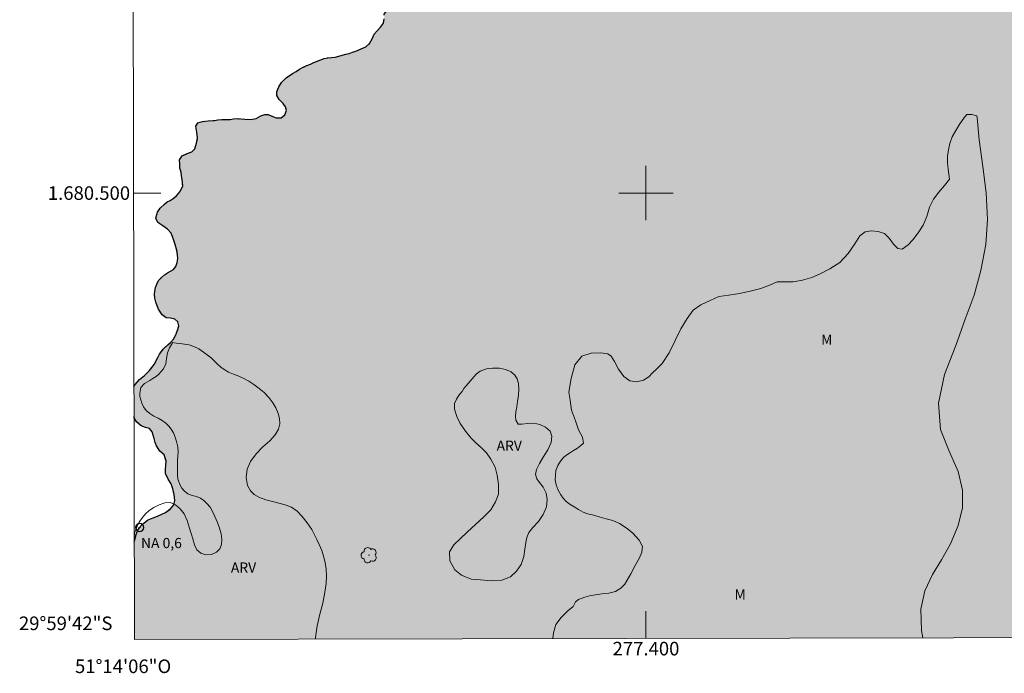
# Model space of a CAD drawing. Units: metres. Extents: x 277308 to 277824, y 1680429 to 1680996.
# Drawn here: x 277308 to 277453, y 1680429 to 1680526 of the extents above; entities that cross this region are included whole.
import ezdxf
from ezdxf.enums import TextEntityAlignment as Align

# ---------------------------------------------------------------- set-up
doc = ezdxf.new("R2010")
doc.units = ezdxf.units.M
doc.header["$MEASUREMENT"] = 0
doc.linetypes.add('DASHED', pattern=[0.75, 0.5, -0.25])
doc.linetypes.add('MUNICIPAL', pattern=[0.5, 0.25, -0.125, 0, -0.125])
for name, color, linetype, lineweight in [('Alagados_Banhados', 5, 'DASHED', 9), ('Articulacao', 7, 'Continuous', 18), ('Coordenadas', 7, 'Continuous', 9), ('Limite_Municipal', 7, 'MUNICIPAL', 30), ('Malha_Coordenadas', 7, 'Continuous', 15), ('Pto_Nivel_Agua', 5, 'Continuous', 9), ('Rio_Perene', 5, 'Continuous', 25), ('Topon_Pto_Nivel_Agua', 5, 'Continuous', 9)]:
    doc.layers.add(name, color=color, linetype=linetype, lineweight=lineweight)
for name, color, linetype, lineweight, true_color in [('Arvores_Isoladas', 7, 'Continuous', 18, 0x00ff33), ('Topon_Vegetacao', 7, 'Continuous', 9, 0x00ff33), ('Vegetacao', 7, 'Orla8', 9, 0x00ff33)]:
    doc.layers.add(name, color=color, linetype=linetype, lineweight=lineweight, true_color=true_color)
doc.styles.add('Arial', font='arial.ttf', dxfattribs={"height": 1.5})
doc.styles.get("Standard").update_dxf_attribs({"font": 'arial.ttf'})
doc.linetypes.add('Orla8', pattern='A,6,-0.5,["V",Standard,S=1,R=0,X=-0.5,Y=-1],-0.5,6,-0.5,["V",Standard,S=1,R=0,X=-0.5,Y=-1],-0.5', length=14)

# ---------------------------------------------------------------- blocks, each defined once
blk = doc.blocks.new('CotasNa')
at = {"layer": 'Pto_Nivel_Agua', "lineweight": -3}
blk.add_lwpolyline([(0, 0.6, 1), (0, -0.6, 1)], format="xyb", close=True, dxfattribs=at)
blk = doc.blocks.new('Arvore')
at = {"layer": 'Arvores_Isoladas'}
blk.add_lwpolyline([(-0.72, 0.49, 0.872324), (-0.72, -0.55, 0.862983), (0.28, -0.83, 0.900105), (0.89, 0.03, 0.863155), (0.26, 0.86, 0.882486)], format="xyb", close=True, dxfattribs=at)
blk.add_circle((0, 0), 0.0286, dxfattribs=at)

msp = doc.modelspace()

# ---------------------------------------------------------------- hatches: boundary and pattern name
at = {"layer": 'Alagados_Banhados'}
h = msp.add_hatch(dxfattribs=at)
h.set_pattern_fill('DASH', color=256, scale=10)
h.paths.add_polyline_path([(277344.02, 1680699.08), (277344.25, 1680698.49), (277344.7, 1680697.84), (277345.35, 1680697.22), (277345.91, 1680696.69), (277346.46, 1680695.95), (277346.73, 1680695.5), (277347.13, 1680694.57), (277347.29, 1680694.01), (277347.48, 1680693.38), (277347.66, 1680692.68), (277347.81, 1680691.97), (277347.89, 1680691.27), (277347.9, 1680690.61), (277347.85, 1680689.96), (277347.69, 1680689.43), (277347.38, 1680688.94), (277346.96, 1680688.47), (277346.53, 1680688), (277346.11, 1680687.55), (277345.7, 1680687.2), (277344.97, 1680686.67), (277344.14, 1680686.19), (277343.71, 1680685.84), (277343.31, 1680685.33), (277342.96, 1680684.7), (277342.66, 1680683.93), (277342.34, 1680683.13), (277341.38, 1680681.53), (277340.79, 1680680.67), (277340.2, 1680679.87), (277339.62, 1680679.17), (277339.11, 1680678.72), (277338.25, 1680678.18), (277337.54, 1680677.83), (277336.93, 1680677.6), (277336.42, 1680677.31), (277336.1, 1680676.84), (277335.99, 1680676.22), (277336.04, 1680675.57), (277336.22, 1680674.97), (277336.53, 1680674.41), (277336.99, 1680673.93), (277337.5, 1680673.51), (277338, 1680673.14), (277338.42, 1680672.74), (277338.73, 1680672.24), (277338.92, 1680671.6), (277339.02, 1680670.74), (277339.05, 1680669.63), (277338.97, 1680668.38), (277338.82, 1680667.26), (277338.25, 1680666.13), (277337.66, 1680665.45), (277337.07, 1680664.88), (277336.53, 1680664.37), (277335.99, 1680663.83), (277335.43, 1680663.18), (277334.91, 1680662.46), (277334.42, 1680661.7), (277334, 1680660.95), (277333.67, 1680660.28), (277333.44, 1680659.71), (277333.27, 1680659.23), (277333.11, 1680658.52), (277333.2, 1680657.75), (277333.43, 1680657), (277333.75, 1680656.44), (277334.31, 1680655.85), (277334.7, 1680655.49), (277335.16, 1680655.12), (277335.69, 1680654.75), (277336.3, 1680654.41), (277336.98, 1680654.1), (277337.68, 1680653.81), (277338.41, 1680653.53), (277339.15, 1680653.26), (277339.93, 1680652.98), (277340.75, 1680652.71), (277341.63, 1680652.43), (277342.53, 1680652.14), (277343.47, 1680651.82), (277344.37, 1680651.52), (277345.18, 1680651.21), (277345.74, 1680650.89), (277346.34, 1680650.34), (277347.02, 1680649.6), (277347.68, 1680648.67), (277348.24, 1680647.56), (277348.69, 1680646.42), (277349.11, 1680645.25), (277349.54, 1680644.13), (277350.01, 1680643.07), (277350.57, 1680642.11), (277351.26, 1680641.4), (277352.08, 1680640.97), (277353, 1680640.67), (277353.97, 1680640.41), (277354.87, 1680640.22), (277355.45, 1680640.16), (277355.81, 1680639.78), (277356.25, 1680639.4), (277356.94, 1680638.93), (277357.86, 1680638.53), (277358.43, 1680638.35), (277359.04, 1680638.2), (277359.69, 1680638.12), (277360.37, 1680638.09), (277361.07, 1680638.08), (277361.72, 1680638.05), (277362.31, 1680638.01), (277362.85, 1680637.95), (277363.44, 1680637.88), (277364.16, 1680637.8), (277364.98, 1680637.66), (277366.83, 1680637.21), (277367.79, 1680636.9), (277368.77, 1680636.56), (277369.72, 1680636.22), (277370.63, 1680635.91), (277371.47, 1680635.75), (277372.25, 1680635.68), (277373.02, 1680635.64), (277373.75, 1680635.61), (277374.26, 1680635.62), (277375.49, 1680635.74), (277376.49, 1680635.9), (277377.63, 1680636.05), (277378.8, 1680636.17), (277381.01, 1680636.22), (277382.06, 1680636.07), (277383.13, 1680635.89), (277384.21, 1680635.66), (277385.35, 1680635.41), (277386.53, 1680635.14), (277387.7, 1680634.83), (277388.74, 1680634.49), (277389.49, 1680634.16), (277390.74, 1680633.78), (277391.77, 1680633.47), (277393.03, 1680633.17), (277394.46, 1680632.91), (277395.99, 1680632.71), (277397.52, 1680632.55), (277399.02, 1680632.47), (277400.43, 1680632.45), (277401.71, 1680632.54), (277402.94, 1680632.71), (277404.09, 1680632.89), (277405.1, 1680633.02), (277405.67, 1680633.04), (277406.45, 1680633.08), (277407.08, 1680633.15), (277407.84, 1680633.24), (277408.67, 1680633.44), (277409.51, 1680633.72), (277410.37, 1680634.08), (277411.3, 1680634.45), (277412.29, 1680634.79), (277413.37, 1680635.13), (277414.49, 1680635.44), (277415.64, 1680635.65), (277416.78, 1680635.78), (277417.87, 1680635.81), (277422.29, 1680636.1), (277422.88, 1680636.19), (277423.69, 1680636.42), (277424.71, 1680636.72), (277425.9, 1680637.12), (277427.24, 1680637.51), (277428.8, 1680637.95), (277430.58, 1680638.34), (277432.52, 1680638.66), (277434.4, 1680638.87), (277436.05, 1680638.89), (277437.56, 1680638.78), (277439.1, 1680638.59), (277440.68, 1680638.36), (277442.35, 1680638.12), (277444.04, 1680637.87), (277445.8, 1680637.59), (277449.58, 1680637.19), (277451.63, 1680637.12), (277453.87, 1680637.14), (277456.35, 1680637.19), (277459.08, 1680637.26), (277461.86, 1680637.46), (277464.48, 1680637.92), (277466.47, 1680638.57), (277467.58, 1680639.15), (277468.96, 1680639.91), (277470.29, 1680640.63), (277471.51, 1680641.28), (277473.91, 1680642.53), (277474.99, 1680643.13), (277475.94, 1680643.78), (277476.93, 1680644.61), (277478.13, 1680645.65), (277479.56, 1680646.83), (277481.18, 1680648.04), (277482.81, 1680649.15), (277484.6, 1680650.23), (277486.4, 1680651.3), (277488.35, 1680652.36), (277490.45, 1680653.4), (277492.66, 1680654.51), (277494.97, 1680655.62), (277497.25, 1680656.85), (277499.67, 1680658.17), (277502.06, 1680659.51), (277504.53, 1680660.92), (277507.04, 1680662.47), (277512.17, 1680665.32), (277514.49, 1680666.59), (277516.66, 1680667.7), (277518.29, 1680668.44), (277520.19, 1680669.09), (277522.51, 1680670.08), (277525.38, 1680671.4), (277528.28, 1680672.84), (277531.06, 1680674.16), (277533.83, 1680675.57), (277538.67, 1680678.67), (277542.92, 1680682.19), (277544.91, 1680684.13), (277548.37, 1680688), (277549.79, 1680689.73), (277551.1, 1680691.4), (277552.42, 1680693.02), (277553.86, 1680694.87), (277555.49, 1680697), (277557.17, 1680699.36), (277558.7, 1680701.77), (277559.65, 1680703.58), (277560.29, 1680704), (277560.96, 1680704.47), (277561.71, 1680705.15), (277563.63, 1680707.6), (277564.65, 1680708.93), (277565.78, 1680710.38), (277566.86, 1680711.69), (277567.86, 1680712.99), (277568.76, 1680714.3), (277569.6, 1680715.67), (277570.43, 1680716.96), (277571.25, 1680718.17), (277572.1, 1680719.52), (277572.96, 1680721.06), (277574, 1680722.6), (277575.02, 1680724.3), (277575.81, 1680726.32), (277576.74, 1680728.58), (277577.73, 1680731.09), (277578.55, 1680733.87), (277579.39, 1680736.69), (277580.47, 1680738.92), (277580.76, 1680740.01), (277581.1, 1680741.24), (277581.42, 1680742.4), (277581.65, 1680743.42), (277582.28, 1680745.98), (277582.71, 1680747.77), (277583.46, 1680749.65), (277584, 1680751.74), (277584.32, 1680753.83), (277584.8, 1680757.38), (277584.95, 1680758.37), (277584.94, 1680758.94), (277585.05, 1680759.46), (277585.02, 1680760.16), (277585.01, 1680760.86), (277585, 1680761.45), (277584.98, 1680762.03), (277584.89, 1680762.75), (277584.87, 1680763.54), (277584.81, 1680764.4), (277584.7, 1680765.36), (277584.61, 1680766.44), (277584.49, 1680767.63), (277584.26, 1680768.97), (277584.15, 1680770.16), (277584.05, 1680771.4), (277584, 1680772.49), (277583.96, 1680773.32), (277583.98, 1680774.58), (277584.1, 1680776.04), (277584.31, 1680777.7), (277584.58, 1680779.37), (277585.06, 1680780.76), (277585.49, 1680782.22), (277585.97, 1680783.61), (277586.21, 1680785.18), (277586.47, 1680786.65), (277586.59, 1680788.1), (277586.71, 1680789.14), (277586.7, 1680790.3), (277586.83, 1680791.51), (277586.99, 1680792.82), (277587.21, 1680794.18), (277587.55, 1680795.63), (277587.94, 1680797.18), (277588.43, 1680798.74), (277589.01, 1680800.33), (277589.64, 1680801.97), (277590.42, 1680803.3), (277590.91, 1680804.15), (277591.13, 1680805.18), (277591.21, 1680806.54), (277591.38, 1680807.89), (277591.45, 1680809.4), (277591.66, 1680810.81), (277591.82, 1680812.28), (277592.12, 1680813.6), (277592.37, 1680814.98), (277592.72, 1680816.13), (277592.94, 1680817.17), (277593.11, 1680817.89), (277593.3, 1680819.12), (277593.47, 1680820.3), (277593.65, 1680821.76), (277594.03, 1680823.05), (277594.43, 1680824.28), (277595.03, 1680825.36), (277595.71, 1680826.35), (277596.3, 1680827.44), (277596.67, 1680828.72), (277596.98, 1680829.98), (277597.07, 1680831.37), (277597.14, 1680832.57), (277597.07, 1680833.62), (277597.15, 1680834.26), (277597.18, 1680834.8), (277597.15, 1680835.48), (277597.14, 1680836.21), (277597.01, 1680837.17), (277596.95, 1680838.1), (277596.75, 1680839.13), (277596.59, 1680839.95), (277596.35, 1680840.79), (277596.24, 1680841.53), (277596.16, 1680842.29), (277596, 1680843.14), (277595.88, 1680844.01), (277595.39, 1680846.05), (277595.17, 1680847.06), (277594.99, 1680848.19), (277594.73, 1680849.58), (277594.69, 1680849.94), (277594.09, 1680852.55), (277593.98, 1680853.33), (277593.81, 1680854.2), (277593.78, 1680855.15), (277593.77, 1680856.18), (277593.81, 1680857.25), (277594, 1680858.2), (277594.16, 1680859.09), (277594.42, 1680859.89), (277594.76, 1680860.56), (277595.17, 1680861.19), (277595.56, 1680861.8), (277596.03, 1680862.39), (277596.61, 1680862.94), (277597.3, 1680863.38), (277598.11, 1680863.77), (277599, 1680864.15), (277599.99, 1680864.47), (277601.05, 1680864.68), (277602.13, 1680864.82), (277603.22, 1680864.91), (277604.31, 1680864.95), (277605.42, 1680864.94), (277606.53, 1680864.89), (277607.59, 1680864.77), (277608.6, 1680864.61), (277609.59, 1680864.42), (277610.57, 1680864.24), (277611.58, 1680864.09), (277612.6, 1680863.95), (277613.57, 1680863.81), (277614.28, 1680863.71), (277614.97, 1680863.85), (277615.86, 1680864.07), (277616.94, 1680864.41), (277618.11, 1680864.83), (277619.31, 1680865.25), (277621.68, 1680865.8), (277622.85, 1680865.94), (277624.03, 1680866.01), (277625.18, 1680866), (277626.08, 1680865.91), (277626.9, 1680865.82), (277628.26, 1680865.45), (277629.25, 1680865.26), (277630.11, 1680865.11), (277630.94, 1680864.99), (277631.83, 1680864.92), (277632.71, 1680864.94), (277633.63, 1680865.19), (277634.56, 1680865.48), (277636.3, 1680866.15), (277637, 1680866.31), (277637.68, 1680866.44), (277638.33, 1680866.55), (277639.1, 1680866.69), (277639.98, 1680866.75), (277640.95, 1680866.82), (277641.99, 1680866.86), (277643.03, 1680866.9), (277644.11, 1680866.9), (277645.11, 1680866.89), (277646.12, 1680866.86), (277648.18, 1680866.88), (277649.17, 1680866.96), (277650.16, 1680867.05), (277650.93, 1680867.09), (277651.61, 1680867.14), (277652.29, 1680867.18), (277653.12, 1680867.2), (277654.14, 1680867.22), (277655.43, 1680867.23), (277656.98, 1680867.25), (277658.77, 1680867.31), (277660.8, 1680867.35), (277665.25, 1680867.44), (277667.55, 1680867.38), (277669.9, 1680867.28), (277672.18, 1680867.01), (277674.28, 1680866.75), (277675.93, 1680866.39), (277677.2, 1680865.78), (277678.53, 1680864.97), (277680, 1680864.01), (277681.51, 1680862.87), (277683, 1680861.56), (277684.46, 1680860.28), (277685.95, 1680858.98), (277688.37, 1680857.32), (277690.94, 1680857.17), (277693.75, 1680857.3), (277696.5, 1680857.66), (277698.89, 1680858.15), (277700.93, 1680858.74), (277704.59, 1680860.35), (277706.26, 1680861.31), (277709.06, 1680863.61), (277710.26, 1680864.83), (277711.34, 1680866.12), (277712.22, 1680867.39), (277712.81, 1680868.73), (277713.29, 1680870), (277713.83, 1680871.11), (277714.44, 1680871.96), (277715.07, 1680872.52), (277715.75, 1680872.74), (277716.38, 1680872.83), (277717.42, 1680872.78), (277718.14, 1680872.69), (277719.02, 1680872.33), (277719.95, 1680871.75), (277720.94, 1680870.77), (277722.02, 1680869.43), (277723.11, 1680867.71), (277724.1, 1680865.9), (277724.96, 1680864.09), (277726.54, 1680860.61), (277727.35, 1680858.75), (277728.18, 1680856.78), (277729, 1680854.79), (277729.85, 1680852.98), (277730.69, 1680851.24), (277732.76, 1680847.66), (277733.89, 1680846.08), (277734.34, 1680845.34), (277734.83, 1680845.1), (277735.39, 1680844.84), (277735.87, 1680844.63), (277736.7, 1680844.42), (277737.31, 1680844.26), (277738.06, 1680844.05), (277738.94, 1680843.79), (277740.09, 1680843.54), (277741.42, 1680843.28), (277742.98, 1680843.03), (277744.58, 1680842.82), (277746.25, 1680842.68), (277748.02, 1680842.81), (277749.8, 1680843.11), (277751.54, 1680843.64), (277753.21, 1680844.34), (277754.86, 1680845.19), (277756.46, 1680846.05), (277758.04, 1680846.97), (277759.69, 1680847.83), (277761.39, 1680848.63), (277763.28, 1680849.37), (277765.32, 1680850.07), (277767.39, 1680850.62), (277769.54, 1680851.2), (277771.75, 1680851.7), (277773.85, 1680852.14), (277775.86, 1680852.53), (277777.69, 1680852.88), (277779.36, 1680853.25), (277780.99, 1680853.66), (277782.66, 1680854.12), (277784.44, 1680854.56), (277786.18, 1680854.95), (277787.92, 1680855.3), (277789.57, 1680855.64), (277791.08, 1680855.94), (277792.59, 1680856.24), (277794.17, 1680856.38), (277795.98, 1680856.47), (277797.83, 1680856.24), (277799.62, 1680855.93), (277800.77, 1680855.73), (277802.37, 1680855.42), (277804.22, 1680855.19), (277806.28, 1680855.03), (277807.12, 1680435.19), (277324.67, 1680434.21), (277324.64, 1680448.54), (277324.67, 1680448.77), (277324.92, 1680449.69), (277325.13, 1680450.22), (277325.43, 1680450.71), (277325.8, 1680451.15), (277326.58, 1680451.79), (277327.05, 1680452.02), (277327.59, 1680452.21), (277328.15, 1680452.45), (277328.69, 1680452.7), (277329.26, 1680452.93), (277329.92, 1680453.44), (277330.45, 1680454.05), (277330.62, 1680454.72), (277330.51, 1680455.6), (277330.34, 1680456.43), (277330.07, 1680457.14), (277329.62, 1680457.82), (277329.24, 1680458.67), (277329.22, 1680459.25), (277329.31, 1680459.88), (277329.35, 1680460.48), (277329.03, 1680461.42), (277328.43, 1680461.98), (277327.91, 1680462.75), (277327.72, 1680463.27), (277327.57, 1680463.82), (277327.29, 1680464.8), (277326.87, 1680465.33), (277326.31, 1680465.47), (277325.68, 1680465.68), (277325.01, 1680466.22), (277324.74, 1680466.66), (277324.6, 1680467.05), (277324.59, 1680471.5), (277324.75, 1680471.77), (277325.41, 1680472.51), (277326.14, 1680473.12), (277326.51, 1680473.46), (277326.87, 1680473.84), (277327.22, 1680474.28), (277327.57, 1680474.76), (277327.85, 1680475.26), (277328.1, 1680475.77), (277328.36, 1680476.24), (277328.91, 1680477.02), (277329.6, 1680477.63), (277330, 1680478), (277330.41, 1680478.45), (277330.78, 1680479.12), (277331.07, 1680479.88), (277331.2, 1680480.45), (277331.07, 1680481.01), (277330.6, 1680481.44), (277329.96, 1680481.57), (277329.34, 1680481.6), (277328.73, 1680482.08), (277328.22, 1680482.87), (277328.02, 1680483.37), (277327.83, 1680483.92), (277327.68, 1680484.49), (277327.61, 1680485.04), (277327.65, 1680485.56), (277327.77, 1680486.08), (277327.95, 1680486.59), (277328.22, 1680487.1), (277328.63, 1680487.57), (277329.07, 1680487.95), (277329.53, 1680488.25), (277330.41, 1680488.76), (277330.74, 1680489.18), (277330.96, 1680489.76), (277331.05, 1680490.35), (277331.03, 1680490.92), (277330.92, 1680491.52), (277330.66, 1680492.44), (277330.39, 1680493.33), (277330.08, 1680494.11), (277329.56, 1680494.68), (277328.85, 1680495.16), (277328.13, 1680495.67), (277327.83, 1680496.3), (277328.07, 1680497.17), (277328.48, 1680497.79), (277329.09, 1680498.36), (277329.48, 1680498.69), (277329.94, 1680498.93), (277330.37, 1680499.22), (277330.79, 1680499.54), (277331.16, 1680499.93), (277331.46, 1680500.34), (277331.77, 1680501.08), (277331.69, 1680502), (277331.62, 1680502.53), (277331.55, 1680503.09), (277331.37, 1680503.69), (277331.33, 1680504.28), (277331.3, 1680504.91), (277331.7, 1680505.48), (277332.43, 1680505.84), (277333.14, 1680506.06), (277333.55, 1680506.52), (277333.83, 1680507.35), (277333.97, 1680508.12), (277333.88, 1680509), (277333.7, 1680509.84), (277334.02, 1680510.33), (277334.71, 1680510.54), (277335.51, 1680510.65), (277336.46, 1680510.71), (277336.96, 1680510.8), (277337.54, 1680510.82), (277338.13, 1680510.82), (277338.74, 1680510.82), (277339.24, 1680510.94), (277339.83, 1680510.97), (277340.4, 1680510.95), (277340.93, 1680510.89), (277341.8, 1680510.86), (277342.57, 1680511.01), (277343.28, 1680511.38), (277343.88, 1680511.57), (277344.38, 1680511.58), (277344.92, 1680511.35), (277345.56, 1680511.1), (277346.28, 1680511.08), (277346.83, 1680511.53), (277347.04, 1680512.16), (277346.93, 1680512.72), (277346.55, 1680513.18), (277345.98, 1680513.81), (277345.62, 1680514.39), (277345.62, 1680514.94), (277345.91, 1680515.65), (277346.32, 1680516.31), (277346.99, 1680516.97), (277347.45, 1680517.29), (277347.95, 1680517.62), (277348.47, 1680517.93), (277348.99, 1680518.25), (277349.53, 1680518.54), (277350.05, 1680518.79), (277350.59, 1680519.02), (277351.08, 1680519.23), (277351.97, 1680519.61), (277352.61, 1680519.82), (277353.16, 1680519.93), (277353.67, 1680519.98), (277354.23, 1680520.05), (277354.75, 1680520.19), (277355.27, 1680520.33), (277355.8, 1680520.46), (277356.3, 1680520.59), (277356.78, 1680520.75), (277357.25, 1680520.93), (277358.07, 1680521.26), (277358.72, 1680521.56), (277359.26, 1680522.06), (277359.66, 1680522.75), (277359.98, 1680523.42), (277360.42, 1680523.89), (277360.91, 1680524.43), (277361.33, 1680525.03), (277361.46, 1680525.69), (277361.45, 1680526.35), (277361.75, 1680526.75), (277362.47, 1680527.25), (277362.99, 1680527.8), (277363.48, 1680528.48), (277363.74, 1680529.28), (277363.65, 1680529.97), (277363.27, 1680530.57), (277362.8, 1680531.23), (277362.42, 1680531.82), (277362.13, 1680532.42), (277361.91, 1680533.03), (277361.72, 1680533.74), (277361.53, 1680534.43), (277361.32, 1680535.25), (277361.26, 1680535.75), (277361.26, 1680536.29), (277361.27, 1680536.82), (277361.36, 1680537.36), (277361.5, 1680538.37), (277361.4, 1680539.32), (277361.23, 1680539.85), (277361.05, 1680540.32), (277360.71, 1680540.9), (277360.41, 1680541.38), (277360.18, 1680541.86), (277359.99, 1680542.37), (277359.84, 1680542.93), (277359.76, 1680543.52), (277359.67, 1680544.12), (277359.59, 1680544.68), (277359.51, 1680545.63), (277359.65, 1680546.44), (277360.24, 1680547.14), (277360.67, 1680547.51), (277361.06, 1680547.89), (277361.44, 1680548.26), (277361.8, 1680548.65), (277362.08, 1680549.08), (277362.26, 1680549.63), (277362.28, 1680550.33), (277362.18, 1680551.04), (277361.74, 1680551.86), (277361.37, 1680552.36), (277361.05, 1680552.87), (277360.82, 1680553.38), (277360.68, 1680553.94), (277360.58, 1680554.51), (277360.51, 1680555.05), (277360.53, 1680555.56), (277360.63, 1680556.08), (277360.81, 1680556.58), (277361.09, 1680557.03), (277361.46, 1680557.44), (277361.91, 1680557.8), (277362.33, 1680558.16), (277362.8, 1680558.42), (277363.59, 1680558.94), (277363.95, 1680559.51), (277364.11, 1680560.15), (277364.12, 1680560.99), (277364, 1680561.89), (277363.76, 1680562.81), (277363.42, 1680563.69), (277362.87, 1680564.4), (277362.48, 1680564.71), (277362.05, 1680565.06), (277361.54, 1680565.48), (277360.88, 1680565.73), (277360.2, 1680566.04), (277359.61, 1680566.4), (277359.08, 1680566.8), (277358.63, 1680567.28), (277358.25, 1680567.79), (277357.99, 1680568.38), (277357.87, 1680568.95), (277357.83, 1680569.46), (277357.98, 1680570.29), (277358.32, 1680571.01), (277358.73, 1680571.7), (277359.17, 1680572.51), (277359.6, 1680573.34), (277360.06, 1680574.18), (277360.33, 1680574.62), (277360.89, 1680575.49), (277361.39, 1680576.31), (277361.73, 1680576.68), (277362.15, 1680576.97), (277362.65, 1680577.17), (277363.17, 1680577.33), (277363.72, 1680577.41), (277364.37, 1680577.38), (277365.09, 1680577.33), (277365.73, 1680577.32), (277366.41, 1680577.22), (277367.04, 1680577.22), (277367.83, 1680577.55), (277368.02, 1680578.14), (277367.9, 1680578.94), (277367.78, 1680579.42), (277367.61, 1680579.95), (277367.36, 1680580.79), (277366.98, 1680581.62), (277366.54, 1680582.47), (277365.95, 1680582.45), (277365.33, 1680582.07), (277364.64, 1680582.04), (277363.94, 1680582.48), (277363.57, 1680582.84), (277363.19, 1680583.24), (277362.84, 1680583.65), (277362.29, 1680584.49), (277361.98, 1680585.26), (277361.82, 1680586.02), (277361.71, 1680586.91), (277361.65, 1680587.43), (277361.5, 1680587.95), (277361.29, 1680588.48), (277361.02, 1680588.92), (277360.32, 1680589.56), (277359.59, 1680590.17), (277359.23, 1680590.57), (277358.88, 1680591.04), (277358.58, 1680591.59), (277358.37, 1680592.21), (277358.33, 1680593.11), (277358.18, 1680593.64), (277357.63, 1680594.44), (277356.86, 1680594.99), (277356.42, 1680595.28), (277356.01, 1680595.63), (277355.68, 1680596.02), (277355.41, 1680596.45), (277355.14, 1680596.91), (277354.44, 1680597.57), (277353.59, 1680597.66), (277352.67, 1680597.49), (277352.13, 1680597.39), (277351.57, 1680597.31), (277350.94, 1680597.23), (277350.24, 1680597.13), (277349.49, 1680597.05), (277348.7, 1680596.95), (277347.97, 1680596.89), (277347.28, 1680596.81), (277346.64, 1680596.8), (277346, 1680596.86), (277345.37, 1680597.05), (277344.79, 1680597.34), (277343.98, 1680597.74), (277343.23, 1680598.1), (277342.83, 1680598.46), (277342.14, 1680599.06), (277341.35, 1680598.8), (277340.87, 1680598.51), (277340.33, 1680598.21), (277339.81, 1680598), (277339.3, 1680597.89), (277338.34, 1680597.92), (277337.86, 1680598.06), (277337.37, 1680598.24), (277336.89, 1680598.52), (277336.44, 1680598.86), (277336.03, 1680599.24), (277335.7, 1680599.63), (277335.4, 1680600.48), (277335.43, 1680601.02), (277335.56, 1680601.71), (277335.74, 1680602.54), (277335.78, 1680603.37), (277335.26, 1680602.99), (277334.88, 1680602.62), (277334.5, 1680602.21), (277334.09, 1680601.76), (277333.72, 1680601.29), (277333.37, 1680600.74), (277333.03, 1680600.19), (277332.71, 1680599.66), (277332.36, 1680599.14), (277332.04, 1680598.59), (277331.73, 1680598.03), (277331.36, 1680597.42), (277330.97, 1680596.84), (277330.54, 1680596.3), (277329.71, 1680595.68), (277329.1, 1680595.59), (277328.5, 1680595.69), (277327.85, 1680595.88), (277327.1, 1680596.11), (277326.37, 1680596.63), (277326.06, 1680597.03), (277325.55, 1680597.89), (277325.44, 1680598.53), (277325.86, 1680599.35), (277326.45, 1680600.06), (277326.94, 1680600.72), (277327.25, 1680601.29), (277327.2, 1680601.87), (277326.81, 1680602.65), (277326.48, 1680603.14), (277326.12, 1680603.56), (277325.65, 1680604), (277325.04, 1680604.47), (277324.46, 1680604.87), (277324.32, 1680604.97), (277324.28, 1680625.53), (277324.3, 1680625.55), (277324.88, 1680626.13), (277325.43, 1680626.67), (277325.89, 1680627.3), (277326.47, 1680628.02), (277327.21, 1680628.66), (277327.63, 1680628.93), (277328.27, 1680629.25), (277328.89, 1680629.37), (277329.37, 1680629.5), (277330.21, 1680629.83), (277330.92, 1680630.37), (277331.28, 1680630.75), (277331.66, 1680631.09), (277332.11, 1680631.32), (277332.64, 1680631.49), (277333.21, 1680631.61), (277333.76, 1680631.62), (277334.64, 1680631.49), (277335.12, 1680631.27), (277335.98, 1680630.91), (277336.48, 1680630.66), (277336.95, 1680630.4), (277337.72, 1680630.16), (277338.57, 1680629.94), (277339.48, 1680629.83), (277340.03, 1680629.74), (277341.07, 1680629.7), (277341.6, 1680629.69), (277342.15, 1680629.7), (277343.18, 1680629.82), (277343.71, 1680629.93), (277344.28, 1680630.1), (277344.82, 1680630.34), (277345.3, 1680630.63), (277346.1, 1680631.21), (277346.62, 1680631.78), (277346.83, 1680632.28), (277346.94, 1680633.02), (277347.06, 1680633.88), (277347.1, 1680634.43), (277347.12, 1680635.13), (277347.11, 1680635.95), (277347.17, 1680637.17), (277347.35, 1680639.71), (277347.38, 1680640.37), (277347.37, 1680640.94), (277347.16, 1680641.77), (277346.74, 1680642.51), (277346.38, 1680642.9), (277345.97, 1680643.3), (277345.52, 1680643.68), (277345.03, 1680644.01), (277344.51, 1680644.3), (277343.92, 1680644.56), (277343.3, 1680644.78), (277342.66, 1680644.99), (277342.04, 1680645.21), (277341.46, 1680645.39), (277340.84, 1680645.52), (277340.23, 1680645.64), (277339.6, 1680645.72), (277338.98, 1680645.73), (277338.38, 1680645.62), (277337.82, 1680645.42), (277337.3, 1680645.22), (277336.75, 1680645.04), (277336.22, 1680644.86), (277335.31, 1680644.63), (277334.48, 1680644.82), (277334.04, 1680645.18), (277333.58, 1680645.76), (277333.06, 1680646.87), (277332.5, 1680647.53), (277331.64, 1680647.9), (277330.7, 1680647.85), (277330.15, 1680647.76), (277329.55, 1680647.71), (277328.93, 1680647.66), (277328.32, 1680647.67), (277327.76, 1680647.74), (277326.89, 1680648.11), (277326.49, 1680648.6), (277326.41, 1680649.35), (277326.3, 1680650.01), (277325.9, 1680650.31), (277325.42, 1680650.47), (277324.67, 1680650.46), (277324.23, 1680650.34), (277324.21, 1680660.33), (277324.3, 1680660.4), (277324.9, 1680660.85), (277325.57, 1680661.39), (277326.14, 1680661.89), (277326.71, 1680662.22), (277327.4, 1680662.91), (277327.84, 1680663.8), (277328.06, 1680664.76), (277327.9, 1680665.68), (277327.51, 1680666.57), (277327.06, 1680667.34), (277326.56, 1680668.11), (277326, 1680668.82), (277325.25, 1680669.41), (277324.75, 1680669.67), (277324.19, 1680670.02), (277324.18, 1680673.19), (277324.57, 1680673.58), (277325.22, 1680674.09), (277325.92, 1680674.58), (277326.7, 1680675.01), (277327.42, 1680675.33), (277328.02, 1680675.67), (277328.62, 1680676.07), (277329.14, 1680676.51), (277329.62, 1680676.99), (277330.04, 1680677.39), (277330.75, 1680677.62), (277331.34, 1680677.87), (277331.97, 1680678.13), (277332.58, 1680678.39), (277333.54, 1680678.77), (277334.19, 1680679.32), (277334.49, 1680679.91), (277334.35, 1680680.42), (277333.89, 1680680.79), (277333.26, 1680681.09), (277332.75, 1680681.55), (277332.5, 1680682.34), (277332.76, 1680683.12), (277333.36, 1680683.71), (277334.06, 1680684.22), (277334.49, 1680684.49), (277334.98, 1680684.72), (277335.95, 1680684.97), (277336.83, 1680685.07), (277337.67, 1680685.27), (277338.59, 1680685.44), (277339.08, 1680685.57), (277339.57, 1680685.76), (277340.01, 1680686.05), (277340.86, 1680686.57), (277341.65, 1680687.06), (277342.35, 1680687.7), (277342.64, 1680688.14), (277342.83, 1680688.8), (277342.75, 1680689.52), (277342.74, 1680690.56), (277342.75, 1680691.57), (277342.77, 1680692.08), (277342.82, 1680692.62), (277342.88, 1680693.18), (277342.94, 1680693.78), (277342.98, 1680694.45), (277343.06, 1680695.14), (277343.15, 1680695.84), (277343.3, 1680696.56), (277343.47, 1680697.31), (277343.67, 1680698.08), (277343.93, 1680698.87)])

# ---------------------------------------------------------------- linework, layer by layer
at = {"layer": 'Articulacao', "flags": 128}
msp.add_lwpolyline([(277323.53, 1680988.48), (277806.01, 1680989.45), (277807.12, 1680435.19), (277324.67, 1680434.21), (277323.53, 1680988.48)], close=True, dxfattribs=at)
at = {"layer": 'Limite_Municipal', "ltscale": 10, "flags": 128}
for points in [[(277324.59, 1680471.5), (277324.75, 1680471.77), (277325.41, 1680472.51), (277326.14, 1680473.12), (277326.51, 1680473.46), (277326.87, 1680473.84), (277327.22, 1680474.28), (277327.57, 1680474.76), (277327.85, 1680475.26), (277328.1, 1680475.77), (277328.36, 1680476.24), (277328.91, 1680477.02), (277329.6, 1680477.63), (277330, 1680478), (277330.41, 1680478.45), (277330.78, 1680479.12), (277331.07, 1680479.88), (277331.2, 1680480.45), (277331.07, 1680481.01), (277330.6, 1680481.44), (277329.96, 1680481.57), (277329.34, 1680481.6), (277328.73, 1680482.08), (277328.22, 1680482.87), (277328.02, 1680483.37), (277327.83, 1680483.92), (277327.68, 1680484.49), (277327.61, 1680485.04), (277327.65, 1680485.56), (277327.77, 1680486.08), (277327.95, 1680486.59), (277328.22, 1680487.1), (277328.63, 1680487.57), (277329.07, 1680487.95), (277329.53, 1680488.25), (277330.41, 1680488.76), (277330.74, 1680489.18), (277330.96, 1680489.76), (277331.05, 1680490.35), (277331.03, 1680490.92), (277330.92, 1680491.52), (277330.66, 1680492.44), (277330.39, 1680493.33), (277330.08, 1680494.11), (277329.56, 1680494.68), (277328.85, 1680495.16), (277328.13, 1680495.67), (277327.83, 1680496.3), (277328.07, 1680497.17), (277328.48, 1680497.79), (277329.09, 1680498.36), (277329.48, 1680498.69), (277329.94, 1680498.93), (277330.37, 1680499.22), (277330.79, 1680499.54), (277331.16, 1680499.93), (277331.46, 1680500.34), (277331.77, 1680501.08), (277331.69, 1680502), (277331.62, 1680502.53), (277331.55, 1680503.09), (277331.37, 1680503.69), (277331.33, 1680504.28), (277331.3, 1680504.91), (277331.7, 1680505.48), (277332.43, 1680505.84), (277333.14, 1680506.06), (277333.55, 1680506.52), (277333.83, 1680507.35), (277333.97, 1680508.12), (277333.88, 1680509), (277333.7, 1680509.84), (277334.02, 1680510.33), (277334.71, 1680510.54), (277335.51, 1680510.65), (277336.46, 1680510.71), (277336.96, 1680510.8), (277337.54, 1680510.82), (277338.13, 1680510.82), (277338.74, 1680510.82), (277339.24, 1680510.94), (277339.83, 1680510.97), (277340.4, 1680510.95), (277340.93, 1680510.89), (277341.8, 1680510.86), (277342.57, 1680511.01), (277343.28, 1680511.38), (277343.88, 1680511.57), (277344.38, 1680511.58), (277344.92, 1680511.35), (277345.56, 1680511.1), (277346.28, 1680511.08), (277346.83, 1680511.53), (277347.04, 1680512.16), (277346.93, 1680512.72), (277346.55, 1680513.18), (277345.98, 1680513.81), (277345.62, 1680514.39), (277345.62, 1680514.94), (277345.91, 1680515.65), (277346.32, 1680516.31), (277346.99, 1680516.97), (277347.45, 1680517.29), (277347.95, 1680517.62), (277348.47, 1680517.93), (277348.99, 1680518.25), (277349.53, 1680518.54), (277350.05, 1680518.79), (277350.59, 1680519.02), (277351.08, 1680519.23), (277351.97, 1680519.61), (277352.61, 1680519.82), (277353.16, 1680519.93), (277353.67, 1680519.98), (277354.23, 1680520.05), (277354.75, 1680520.19), (277355.27, 1680520.33), (277355.8, 1680520.46), (277356.3, 1680520.59), (277356.78, 1680520.75), (277357.25, 1680520.93), (277358.07, 1680521.26), (277358.72, 1680521.56), (277359.26, 1680522.06), (277359.66, 1680522.75), (277359.98, 1680523.42), (277360.42, 1680523.89), (277360.91, 1680524.43), (277361.33, 1680525.03), (277361.46, 1680525.69), (277361.45, 1680526.35), (277361.75, 1680526.75), (277362.47, 1680527.25), (277362.99, 1680527.8), (277363.48, 1680528.48), (277363.74, 1680529.28), (277363.65, 1680529.97), (277363.27, 1680530.57), (277362.8, 1680531.23), (277362.42, 1680531.82), (277362.13, 1680532.42), (277361.91, 1680533.03), (277361.72, 1680533.74), (277361.53, 1680534.43), (277361.32, 1680535.25), (277361.26, 1680535.75), (277361.26, 1680536.29), (277361.27, 1680536.82), (277361.36, 1680537.36), (277361.5, 1680538.37), (277361.4, 1680539.32), (277361.23, 1680539.85), (277361.05, 1680540.32), (277360.71, 1680540.9), (277360.41, 1680541.38), (277360.18, 1680541.86), (277359.99, 1680542.37), (277359.84, 1680542.93), (277359.76, 1680543.52), (277359.67, 1680544.12), (277359.59, 1680544.68), (277359.51, 1680545.63), (277359.65, 1680546.44), (277360.24, 1680547.14), (277360.67, 1680547.51), (277361.06, 1680547.89), (277361.44, 1680548.26), (277361.8, 1680548.65), (277362.08, 1680549.08), (277362.26, 1680549.63), (277362.28, 1680550.33), (277362.18, 1680551.04), (277361.74, 1680551.86), (277361.37, 1680552.36), (277361.05, 1680552.87), (277360.82, 1680553.38), (277360.68, 1680553.94), (277360.58, 1680554.51), (277360.51, 1680555.05), (277360.53, 1680555.56), (277360.63, 1680556.08), (277360.81, 1680556.58), (277361.09, 1680557.03), (277361.46, 1680557.44), (277361.91, 1680557.8), (277362.33, 1680558.16), (277362.8, 1680558.42), (277363.59, 1680558.94), (277363.95, 1680559.51), (277364.11, 1680560.15), (277364.12, 1680560.99), (277364, 1680561.89), (277363.76, 1680562.81), (277363.42, 1680563.69), (277362.87, 1680564.4), (277362.48, 1680564.71), (277362.05, 1680565.06), (277361.54, 1680565.48), (277360.88, 1680565.73), (277360.2, 1680566.04), (277359.61, 1680566.4), (277359.08, 1680566.8), (277358.63, 1680567.28), (277358.25, 1680567.79), (277357.99, 1680568.38), (277357.87, 1680568.95), (277357.83, 1680569.46), (277357.98, 1680570.29), (277358.32, 1680571.01), (277358.73, 1680571.7), (277359.17, 1680572.51), (277359.6, 1680573.34), (277360.06, 1680574.18), (277360.33, 1680574.62), (277360.89, 1680575.49), (277361.39, 1680576.31), (277361.73, 1680576.68), (277362.15, 1680576.97), (277362.65, 1680577.17), (277363.17, 1680577.33), (277363.72, 1680577.41), (277364.37, 1680577.38), (277365.09, 1680577.33), (277365.73, 1680577.32), (277366.41, 1680577.22), (277367.04, 1680577.22), (277367.83, 1680577.55), (277368.02, 1680578.14), (277367.9, 1680578.94), (277367.78, 1680579.42), (277367.61, 1680579.95), (277367.36, 1680580.79), (277366.98, 1680581.62), (277366.54, 1680582.47), (277365.95, 1680582.45), (277365.33, 1680582.07), (277364.64, 1680582.04), (277363.94, 1680582.48), (277363.57, 1680582.84), (277363.19, 1680583.24), (277362.84, 1680583.65), (277362.29, 1680584.49), (277361.98, 1680585.26), (277361.82, 1680586.02), (277361.71, 1680586.91), (277361.65, 1680587.43), (277361.5, 1680587.95), (277361.29, 1680588.48), (277361.02, 1680588.92), (277360.32, 1680589.56), (277359.59, 1680590.17), (277359.23, 1680590.57), (277358.88, 1680591.04), (277358.58, 1680591.59), (277358.37, 1680592.21), (277358.33, 1680593.11), (277358.18, 1680593.64), (277357.63, 1680594.44), (277356.86, 1680594.99), (277356.42, 1680595.28), (277356.01, 1680595.63), (277355.68, 1680596.02), (277355.41, 1680596.45), (277355.14, 1680596.91), (277354.44, 1680597.57), (277353.59, 1680597.66), (277352.67, 1680597.49), (277352.13, 1680597.39), (277351.57, 1680597.31), (277350.94, 1680597.23), (277350.24, 1680597.13), (277349.49, 1680597.05), (277348.7, 1680596.95), (277347.97, 1680596.89), (277347.28, 1680596.81), (277346.64, 1680596.8), (277346, 1680596.86), (277345.37, 1680597.05), (277344.79, 1680597.34), (277343.98, 1680597.74), (277343.23, 1680598.1), (277342.83, 1680598.46), (277342.14, 1680599.06), (277341.35, 1680598.8), (277340.87, 1680598.51), (277340.33, 1680598.21), (277339.81, 1680598), (277339.3, 1680597.89), (277338.34, 1680597.92), (277337.86, 1680598.06), (277337.37, 1680598.24), (277336.89, 1680598.52), (277336.44, 1680598.86), (277336.03, 1680599.24), (277335.7, 1680599.63), (277335.4, 1680600.48), (277335.43, 1680601.02), (277335.56, 1680601.71), (277335.74, 1680602.54), (277335.78, 1680603.37), (277335.26, 1680602.99), (277334.88, 1680602.62), (277334.5, 1680602.21), (277334.09, 1680601.76), (277333.72, 1680601.29), (277333.37, 1680600.74), (277333.03, 1680600.19), (277332.71, 1680599.66), (277332.36, 1680599.14), (277332.04, 1680598.59), (277331.73, 1680598.03), (277331.36, 1680597.42), (277330.97, 1680596.84), (277330.54, 1680596.3), (277329.71, 1680595.68), (277329.1, 1680595.59), (277328.5, 1680595.69), (277327.85, 1680595.88), (277327.1, 1680596.11), (277326.37, 1680596.63), (277326.06, 1680597.03), (277325.55, 1680597.89), (277325.44, 1680598.53), (277325.86, 1680599.35), (277326.45, 1680600.06), (277326.94, 1680600.72), (277327.25, 1680601.29), (277327.2, 1680601.87), (277326.81, 1680602.65), (277326.48, 1680603.14), (277326.12, 1680603.56), (277325.65, 1680604), (277325.04, 1680604.47), (277324.46, 1680604.87), (277324.32, 1680604.97)], [(277324.64, 1680448.54), (277324.67, 1680448.77), (277324.92, 1680449.69), (277325.13, 1680450.22), (277325.43, 1680450.71), (277325.8, 1680451.15), (277326.58, 1680451.79), (277327.05, 1680452.02), (277327.59, 1680452.21), (277328.15, 1680452.45), (277328.69, 1680452.7), (277329.26, 1680452.93), (277329.92, 1680453.44), (277330.45, 1680454.05), (277330.62, 1680454.72), (277330.51, 1680455.6), (277330.34, 1680456.43), (277330.07, 1680457.14), (277329.62, 1680457.82), (277329.24, 1680458.67), (277329.22, 1680459.25), (277329.31, 1680459.88), (277329.35, 1680460.48), (277329.03, 1680461.42), (277328.43, 1680461.98), (277327.91, 1680462.75), (277327.72, 1680463.27), (277327.57, 1680463.82), (277327.29, 1680464.8), (277326.87, 1680465.33), (277326.31, 1680465.47), (277325.68, 1680465.68), (277325.01, 1680466.22), (277324.74, 1680466.66), (277324.6, 1680467.05)]]:
    msp.add_lwpolyline(points, dxfattribs=at)
at = {"layer": 'Malha_Coordenadas', "flags": 128}
for points in [[(277400, 1680504), (277400, 1680496)], [(277324.53, 1680500), (277328.53, 1680500)], [(277404, 1680500), (277396, 1680500)], [(277400, 1680434.37), (277400, 1680438.37)]]:
    msp.add_lwpolyline(points, dxfattribs=at)
at = {"layer": 'Rio_Perene', "flags": 128}
for points in [[(277324.59, 1680471.5), (277324.75, 1680471.77), (277325.41, 1680472.51), (277326.14, 1680473.12), (277326.51, 1680473.46), (277326.87, 1680473.84), (277327.22, 1680474.28), (277327.57, 1680474.76), (277327.85, 1680475.26), (277328.1, 1680475.77), (277328.36, 1680476.24), (277328.91, 1680477.02), (277329.6, 1680477.63), (277330, 1680478), (277330.41, 1680478.45), (277330.78, 1680479.12), (277331.07, 1680479.88), (277331.2, 1680480.45), (277331.07, 1680481.01), (277330.6, 1680481.44), (277329.96, 1680481.57), (277329.34, 1680481.6), (277328.73, 1680482.08), (277328.22, 1680482.87), (277328.02, 1680483.37), (277327.83, 1680483.92), (277327.68, 1680484.49), (277327.61, 1680485.04), (277327.65, 1680485.56), (277327.77, 1680486.08), (277327.95, 1680486.59), (277328.22, 1680487.1), (277328.63, 1680487.57), (277329.07, 1680487.95), (277329.53, 1680488.25), (277330.41, 1680488.76), (277330.74, 1680489.18), (277330.96, 1680489.76), (277331.05, 1680490.35), (277331.03, 1680490.92), (277330.92, 1680491.52), (277330.66, 1680492.44), (277330.39, 1680493.33), (277330.08, 1680494.11), (277329.56, 1680494.68), (277328.85, 1680495.16), (277328.13, 1680495.67), (277327.83, 1680496.3), (277328.07, 1680497.17), (277328.48, 1680497.79), (277329.09, 1680498.36), (277329.48, 1680498.69), (277329.94, 1680498.93), (277330.37, 1680499.22), (277330.79, 1680499.54), (277331.16, 1680499.93), (277331.46, 1680500.34), (277331.77, 1680501.08), (277331.69, 1680502), (277331.62, 1680502.53), (277331.55, 1680503.09), (277331.37, 1680503.69), (277331.33, 1680504.28), (277331.3, 1680504.91), (277331.7, 1680505.48), (277332.43, 1680505.84), (277333.14, 1680506.06), (277333.55, 1680506.52), (277333.83, 1680507.35), (277333.97, 1680508.12), (277333.88, 1680509), (277333.7, 1680509.84), (277334.02, 1680510.33), (277334.71, 1680510.54), (277335.51, 1680510.65), (277336.46, 1680510.71), (277336.96, 1680510.8), (277337.54, 1680510.82), (277338.13, 1680510.82), (277338.74, 1680510.82), (277339.24, 1680510.94), (277339.83, 1680510.97), (277340.4, 1680510.95), (277340.93, 1680510.89), (277341.8, 1680510.86), (277342.57, 1680511.01), (277343.28, 1680511.38), (277343.88, 1680511.57), (277344.38, 1680511.58), (277344.92, 1680511.35), (277345.56, 1680511.1), (277346.28, 1680511.08), (277346.83, 1680511.53), (277347.04, 1680512.16), (277346.93, 1680512.72), (277346.55, 1680513.18), (277345.98, 1680513.81), (277345.62, 1680514.39), (277345.62, 1680514.94), (277345.91, 1680515.65), (277346.32, 1680516.31), (277346.99, 1680516.97), (277347.45, 1680517.29), (277347.95, 1680517.62), (277348.47, 1680517.93), (277348.99, 1680518.25), (277349.53, 1680518.54), (277350.05, 1680518.79), (277350.59, 1680519.02), (277351.08, 1680519.23), (277351.97, 1680519.61), (277352.61, 1680519.82), (277353.16, 1680519.93), (277353.67, 1680519.98), (277354.23, 1680520.05), (277354.75, 1680520.19), (277355.27, 1680520.33), (277355.8, 1680520.46), (277356.3, 1680520.59), (277356.78, 1680520.75), (277357.25, 1680520.93), (277358.07, 1680521.26), (277358.72, 1680521.56), (277359.26, 1680522.06), (277359.66, 1680522.75), (277359.98, 1680523.42), (277360.42, 1680523.89), (277360.91, 1680524.43), (277361.33, 1680525.03), (277361.46, 1680525.69)], [(277324.64, 1680448.54), (277324.67, 1680448.77), (277324.92, 1680449.69), (277325.13, 1680450.22), (277325.43, 1680450.71), (277325.8, 1680451.15), (277326.58, 1680451.79), (277327.05, 1680452.02), (277327.59, 1680452.21), (277328.15, 1680452.45), (277328.69, 1680452.7), (277329.26, 1680452.93), (277329.92, 1680453.44), (277330.45, 1680454.05), (277330.62, 1680454.72), (277330.51, 1680455.6), (277330.34, 1680456.43), (277330.07, 1680457.14), (277329.62, 1680457.82), (277329.24, 1680458.67), (277329.22, 1680459.25), (277329.31, 1680459.88), (277329.35, 1680460.48), (277329.03, 1680461.42), (277328.43, 1680461.98), (277327.91, 1680462.75), (277327.72, 1680463.27), (277327.57, 1680463.82), (277327.29, 1680464.8), (277326.87, 1680465.33), (277326.31, 1680465.47), (277325.68, 1680465.68), (277325.01, 1680466.22), (277324.74, 1680466.66), (277324.6, 1680467.05)]]:
    msp.add_lwpolyline(points, dxfattribs=at)
at = {"layer": 'Vegetacao', "flags": 128}
for points in [[(277386.3, 1680434.34), (277386.37, 1680435.18), (277386.7, 1680436.43), (277387.49, 1680437.47), (277388.48, 1680438.45), (277389.26, 1680439.1), (277389.63, 1680439.78), (277390.04, 1680440.13), (277391, 1680440.46), (277391.7, 1680440.64), (277392.54, 1680440.79), (277393.5, 1680440.94), (277394.52, 1680441.06), (277395.5, 1680441.27), (277396.3, 1680441.78), (277396.87, 1680442.39), (277397.76, 1680443.89), (277398.46, 1680445.2), (277399.06, 1680446.27), (277399.41, 1680447.09), (277399.48, 1680447.9), (277398.97, 1680448.85), (277398.08, 1680449.88), (277397.22, 1680450.57), (277396.1, 1680451.3), (277395.12, 1680451.75), (277394.15, 1680452.01), (277393.09, 1680452.31), (277392.14, 1680452.59), (277391.41, 1680452.73), (277390.73, 1680452.99), (277390.05, 1680453.39), (277389.4, 1680453.77), (277388.84, 1680454.12), (277388.26, 1680454.54), (277387.79, 1680455.05), (277387.46, 1680455.55), (277387.09, 1680456.23), (277386.79, 1680457.03), (277386.63, 1680457.74), (277386.65, 1680458.41), (277386.73, 1680459.14), (277387, 1680459.87), (277387.39, 1680460.49), (277387.81, 1680460.99), (277388.19, 1680461.33), (277388.88, 1680461.78), (277389.34, 1680462.05), (277389.92, 1680462.43), (277390.42, 1680462.8), (277390.8, 1680463.14), (277390.67, 1680464.02), (277390.06, 1680465.1), (277389.61, 1680466.44), (277389.04, 1680468.03), (277388.81, 1680469.5), (277388.64, 1680470.66), (277388.97, 1680472.68), (277389.5, 1680474.67), (277390.54, 1680475.96), (277391.91, 1680476.41), (277393.33, 1680476.48), (277394.39, 1680476.31), (277394.89, 1680475.99), (277395.34, 1680475.16), (277395.96, 1680474.04), (277396.74, 1680472.99), (277397.61, 1680472.31), (277398.62, 1680472.18), (277399.61, 1680472.45), (277400.42, 1680472.94), (277400.94, 1680473.49), (277401.54, 1680474.05), (277402.39, 1680474.89), (277403.41, 1680476.44), (277404.29, 1680478.26), (277405.12, 1680480.02), (277406.06, 1680481.53), (277406.94, 1680482.75), (277408.09, 1680483.51), (277409.44, 1680484.18), (277410.75, 1680484.74), (277412.21, 1680484.98), (277413.77, 1680485.18), (277415.35, 1680485.55), (277416.92, 1680485.95), (277418.33, 1680486.46), (277419.33, 1680486.92), (277420.52, 1680486.9), (277421.69, 1680486.93), (277423.05, 1680487.17), (277424.4, 1680487.55), (277425.64, 1680488.12), (277427.09, 1680488.86), (277428.54, 1680489.78), (277429.78, 1680491.09), (277430.73, 1680492.52), (277431.5, 1680493.72), (277432.27, 1680494.31), (277433.17, 1680494.45), (277434.19, 1680494.33), (277435.11, 1680494.03), (277435.83, 1680493.37), (277436.45, 1680492.46), (277437.1, 1680491.82), (277437.74, 1680491.73), (277438.6, 1680492.38), (277439.29, 1680493.13), (277440.09, 1680494.12), (277440.83, 1680495.29), (277441.35, 1680496.56), (277441.75, 1680497.93), (277442.36, 1680499.08), (277443.1, 1680500.13), (277443.96, 1680501.14), (277444.7, 1680502.04), (277444.6, 1680502.77), (277444.49, 1680503.53), (277444.41, 1680504.49), (277444.39, 1680505.43), (277444.54, 1680506.39), (277444.76, 1680507.31), (277445.09, 1680508.27), (277445.61, 1680509.23), (277446.21, 1680510.21), (277446.8, 1680511.04), (277447.27, 1680511.57), (277448, 1680511.57), (277448.73, 1680511.36), (277448.75, 1680511.12), (277449.04, 1680507.84), (277449.6, 1680503.92), (277450.08, 1680500.04), (277450.31, 1680496.12), (277450.06, 1680492.44), (277449.31, 1680488.6), (277448.34, 1680484.98), (277447.01, 1680481.43), (277445.64, 1680477.53), (277443.98, 1680473.26), (277443.05, 1680469.04), (277443.38, 1680465.15), (277444.64, 1680461.95), (277445.98, 1680458.99), (277446.62, 1680456.2), (277446.6, 1680453.62), (277445.97, 1680451), (277444.86, 1680448.32), (277443.53, 1680445.98), (277442.2, 1680443.79), (277441.06, 1680441.41), (277440.45, 1680438.68), (277440.59, 1680435.56), (277440.77, 1680434.45)], [(277324.64, 1680449.24), (277324.69, 1680449.89), (277324.9, 1680450.49), (277325.14, 1680451.05), (277325.46, 1680451.67), (277325.86, 1680452.2), (277326.32, 1680452.73), (277326.86, 1680453.23), (277327.53, 1680453.66), (277328.3, 1680454.07), (277329.12, 1680454.37), (277329.95, 1680454.38), (277330.72, 1680454.04), (277331.42, 1680453.48), (277331.98, 1680452.73), (277332.42, 1680451.77), (277332.74, 1680450.77), (277333.01, 1680449.86), (277333.26, 1680449.03), (277333.51, 1680448.19), (277333.85, 1680447.44), (277334.45, 1680446.93), (277335.2, 1680446.69), (277336.01, 1680446.73), (277336.74, 1680447.07), (277337.24, 1680447.57), (277337.51, 1680448.22), (277337.56, 1680449), (277337.44, 1680449.8), (277337.2, 1680450.62), (277336.89, 1680451.45), (277336.52, 1680452.32), (277336.17, 1680453.06), (277335.8, 1680453.74), (277335.35, 1680454.27), (277334.89, 1680454.72), (277334.39, 1680455.06), (277333.8, 1680455.29), (277333.15, 1680455.44), (277332.55, 1680455.7), (277332.02, 1680456.09), (277331.63, 1680456.5), (277331.38, 1680456.94), (277331.06, 1680457.85), (277331.01, 1680458.46), (277330.99, 1680459.06), (277331.02, 1680460.05), (277331.02, 1680460.61), (277331.08, 1680461.22), (277331.12, 1680461.87), (277331.04, 1680462.63), (277330.87, 1680463.37), (277330.68, 1680464.04), (277330.41, 1680464.68), (277330.09, 1680465.21), (277329.72, 1680465.66), (277329.28, 1680466.09), (277328.75, 1680466.47), (277328.14, 1680466.81), (277327.53, 1680467.12), (277326.91, 1680467.52), (277326.38, 1680467.96), (277326.01, 1680468.52), (277325.74, 1680469.04), (277325.47, 1680470), (277325.46, 1680470.52), (277325.63, 1680471.35), (277326.17, 1680471.95), (277326.91, 1680472.4), (277327.39, 1680472.67), (277327.85, 1680472.98), (277328.28, 1680473.33), (277328.93, 1680474.11), (277329.28, 1680474.85), (277329.4, 1680475.61), (277329.55, 1680476.48), (277329.83, 1680477.22), (277330.26, 1680477.94), (277330.29, 1680477.98), (277330.82, 1680477.89), (277331.33, 1680477.82), (277332.03, 1680477.75), (277332.74, 1680477.64), (277333.42, 1680477.38), (277334.15, 1680477.03), (277334.86, 1680476.56), (277335.56, 1680476.04), (277335.96, 1680475.7), (277336.4, 1680475.29), (277336.87, 1680474.83), (277337.38, 1680474.37), (277337.9, 1680473.99), (277338.54, 1680473.62), (277339.26, 1680473.3), (277340.03, 1680473.01), (277340.76, 1680472.68), (277341.5, 1680472.27), (277342.26, 1680471.79), (277343.04, 1680471.21), (277343.76, 1680470.6), (277344.44, 1680469.87), (277345.04, 1680469.1), (277345.48, 1680468.35), (277345.84, 1680467.54), (277346.05, 1680466.77), (277346.08, 1680466.02), (277345.87, 1680465.22), (277345.41, 1680464.36), (277344.59, 1680463.49), (277343.56, 1680462.6), (277342.59, 1680461.59), (277341.78, 1680460.45), (277341.27, 1680459.31), (277341.14, 1680458.08), (277341.32, 1680456.93), (277341.75, 1680456.12), (277342.32, 1680455.59), (277343.08, 1680455.16), (277344.02, 1680454.81), (277344.99, 1680454.54), (277345.92, 1680454.33), (277346.88, 1680454.08), (277347.8, 1680453.72), (277348.62, 1680453.15), (277349.38, 1680452.36), (277350.12, 1680451.42), (277350.79, 1680450.41), (277351.29, 1680449.44), (277351.53, 1680448.95), (277351.89, 1680448.2), (277352.24, 1680447.34), (277352.52, 1680446.48), (277352.75, 1680445.58), (277352.91, 1680444.6), (277352.96, 1680443.62), (277352.91, 1680442.48), (277352.7, 1680441.18), (277352.39, 1680439.59), (277351.97, 1680437.97), (277351.57, 1680436.24), (277351.35, 1680434.49), (277351.34, 1680434.27)]]:
    msp.add_lwpolyline(points, dxfattribs=at)
msp.add_lwpolyline([(277375, 1680473.3), (277375.59, 1680473.76), (277376.53, 1680474.11), (277377.4, 1680474.21), (277378.41, 1680474.18), (277379.33, 1680474.01), (277380.13, 1680473.67), (277380.69, 1680473.18), (277381.05, 1680472.63), (277381.24, 1680471.93), (277381.28, 1680471.11), (277381.21, 1680470.21), (277381.09, 1680469.31), (277380.98, 1680468.51), (277380.85, 1680467.78), (277380.8, 1680467.12), (277380.83, 1680466.56), (277381.19, 1680465.94), (277381.71, 1680465.96), (277382.56, 1680466.06), (277383.48, 1680466.09), (277384.36, 1680465.91), (277385.18, 1680465.5), (277385.87, 1680464.91), (277386.15, 1680464.19), (277386.04, 1680463.24), (277385.56, 1680462.16), (277384.88, 1680461.06), (277384.3, 1680460.14), (277383.87, 1680459.29), (277383.73, 1680458.55), (277383.91, 1680457.9), (277384.34, 1680457.37), (277384.88, 1680456.68), (277385.29, 1680455.8), (277385.47, 1680454.84), (277385.33, 1680453.78), (277384.88, 1680452.65), (277384.15, 1680451.61), (277383.34, 1680450.74), (277382.75, 1680449.96), (277382.44, 1680449.26), (277382.29, 1680448.5), (277382.18, 1680447.54), (277382, 1680446.43), (277381.64, 1680445.28), (277380.95, 1680444.31), (277380.03, 1680443.47), (277378.79, 1680442.94), (277377.26, 1680442.86), (277375.64, 1680443.01), (277374.27, 1680443.09), (277372.84, 1680443.71), (277371.86, 1680444.48), (277371.1, 1680445.81), (277371.04, 1680447.12), (277371.68, 1680448.15), (277372.63, 1680449.07), (277373.72, 1680450.06), (277374.91, 1680451.15), (277376.1, 1680452.27), (277377.15, 1680453.33), (277377.85, 1680454.51), (277378.29, 1680455.64), (277378.3, 1680457.04), (277378.1, 1680458.44), (277377.78, 1680459.6), (277377.15, 1680460.8), (277376.5, 1680461.74), (277375.76, 1680462.47), (277374.93, 1680463.21), (277374.25, 1680463.9), (277373.43, 1680464.93), (277372.64, 1680466.06), (277372.14, 1680467.07), (277371.81, 1680468.14), (277371.82, 1680469.01), (277372.1, 1680469.65), (277372.5, 1680470.25), (277372.91, 1680470.75), (277373.19, 1680471.2), (277373.5, 1680471.61)], close=True, dxfattribs=at)

# ---------------------------------------------------------------- block references
at = {"layer": 'Arvores_Isoladas'}
msp.add_blockref('Arvore', (277359.21, 1680446.64), dxfattribs=at)
at = {"layer": 'Pto_Nivel_Agua'}
msp.add_blockref('CotasNa', (277325.43, 1680450.71, 0.58), dxfattribs=at)

# ---------------------------------------------------------------- texts
at = {"layer": 'Coordenadas', "style": 'Arial'}
for s, p in [('1.680.500', (277324.03, 1680500)), ('29°59\'42"S', (277321.43, 1680436.6))]:
    msp.add_text(s, height=2, dxfattribs=at).set_placement(p, align=Align.MIDDLE_RIGHT)
for s, p in [('277.400', (277400, 1680433.87)), ('51°14\'06"O', (277323, 1680431.27))]:
    msp.add_text(s, height=2, dxfattribs=at).set_placement(p, align=Align.TOP_CENTER)
at = {"layer": 'Topon_Pto_Nivel_Agua', "style": 'Arial'}
msp.add_text('NA 0,6', height=1.5, dxfattribs=at).set_placement((277325.63, 1680447.68, 0.58))
at = {"layer": 'Topon_Vegetacao', "style": 'Arial'}
for s, p in [('M', (277425.79, 1680477.66)), ('ARV', (277378, 1680462.02)), ('ARV', (277338.87, 1680444.07)), ('M', (277413.04, 1680440.11))]:
    msp.add_text(s, height=1.5, dxfattribs=at).set_placement(p)

doc.saveas('drawing.dxf')
